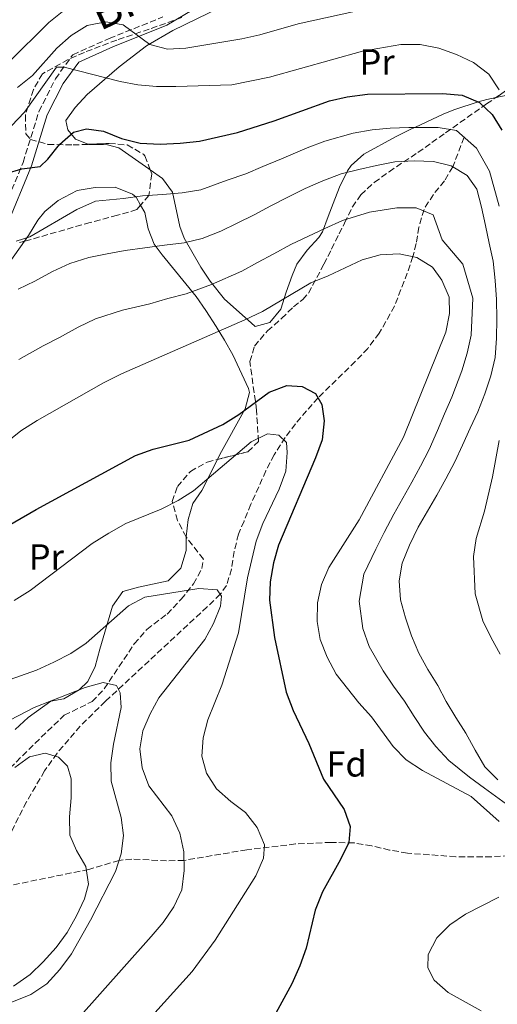
# Model space of a CAD drawing. Units: metres. Extents: x 623499 to 626926, y 4785077 to 4787453.
# Drawn here: x 623664 to 623796, y 4786449 to 4786722 of the extents above; entities that cross this region are included whole.
import ezdxf
from ezdxf.enums import TextEntityAlignment as Align

# ---------------------------------------------------------------- set-up
doc = ezdxf.new("R2010")
doc.units = ezdxf.units.M
doc.header["$MEASUREMENT"] = 0
doc.linetypes.add('DGN Style 3', pattern=[2.435890702152634, 1.739921930109024, -0.6959687720436097])
for name, color, linetype, lineweight in [('Barranco lineal', 142, 'DGN Style 3', 13), ('Camino', 7, 'DGN Style 3', 0), ('Curva de nivel directora', 30, 'Continuous', 30), ('Curva de nivel intermedia', 30, 'Continuous', 0), ('Etiqueta de uso rústico', 92, 'Continuous', 0), ('Etiqueta de zona arbolada', 92, 'Continuous', 0), ('Línea de cambio de uso (parcela vista)', 92, 'Continuous', 0), ('Margen derecho', 7, 'Continuous', 0), ('Zona arbolada', 92, 'DGN Style 3', 0)]:
    doc.layers.add(name, color=color, linetype=linetype, lineweight=lineweight)
doc.styles.add('Style-Arial', font='arial.ttf')

msp = doc.modelspace()

# ---------------------------------------------------------------- linework, layer by layer
at = {"layer": 'Barranco lineal', "color": 142, "linetype": 'DGN Style 3', "lineweight": 13}
for points in [[(623786.4199999999, 4786689.08, 395), (623783.3099999996, 4786680.859999999, 390), (623780.9800000006, 4786677.01, 388), (623777.9100000003, 4786673.25, 386.5800000000018), (623775.3300000001, 4786669.130000001, 385.1399999999995), (623773.9400000004, 4786664.220000001, 383.0399999999936), (623773.1699999999, 4786659.66, 381.070000000007), (623772.2599999999, 4786656.08, 380), (623770.7100000001, 4786651.52, 379.2200000000012), (623767.1399999997, 4786642.390000001, 378.179999999993), (623762.9699999997, 4786634.890000001, 377.4100000000035), (623759.7800000003, 4786630.720000001, 376.9100000000035), (623756.2999999998, 4786627.060000001, 376.4400000000023), (623746.0199999996, 4786617.050000001, 375), (623742.8600000005, 4786613.470000001, 373.7599999999948), (623739.7999999998, 4786609.890000001, 371.8000000000029), (623736.9199999999, 4786606.119999999, 370.1600000000035), (623733.9100000003, 4786601.310000001, 369.5299999999988), (623731.5999999996, 4786596.9, 369.6699999999983), (623727.4800000006, 4786587.630000001, 370.4700000000012), (623725.5499999998, 4786582.960000001, 370.4700000000012), (623724.0499999998, 4786579.359999999, 370), (623722.7999999998, 4786574.600000001, 368.6999999999971), (623722.0999999996, 4786569.730000001, 367.0500000000029), (623720.7100000001, 4786565.180000001, 365.5800000000018), (623718.9800000006, 4786562.76, 365), (623715.3600000005, 4786559.24, 364.3300000000018), (623687.2000000002, 4786533.17, 359.1900000000023), (623680.2599999999, 4786526.32, 357.2299999999959), (623673.8399999999, 4786518.84, 355.1900000000023), (623670.4000000004, 4786513.930000001, 354.0500000000029), (623665.3799999999, 4786505.369999999, 352.1900000000023), (623656.0800000001, 4786487.01, 348.5299999999988)], [(623798.9500000002, 4786490.51, 379.2200000000012), (623794.0099999999, 4786490.210000001, 378.4400000000023), (623784.1100000005, 4786490.210000001, 376.8899999999995), (623770.75, 4786491.210000001, 374.8300000000018), (623765.8200000003, 4786492.07, 374.7100000000065), (623760.9000000004, 4786493.210000001, 375.179999999993), (623755.9800000006, 4786494.029999999, 375.2200000000012), (623749.5999999996, 4786494.189999999, 373.9900000000052), (623739.7999999998, 4786493.74, 371.9100000000035), (623726.3200000003, 4786492.16, 368.9199999999983), (623708.9699999997, 4786489.210000001, 365), (623704.1500000004, 4786489.100000001, 363.8099999999977), (623694.5199999996, 4786489.58, 361.0599999999977), (623691, 4786489.199999999, 360), (623682.5899999999, 4786486.710000001, 355.1000000000058), (623651.6900000004, 4786480.41, 349.7700000000041)]]:
    msp.add_polyline3d(points, dxfattribs=at)
at = {"layer": 'Camino', "color": 7, "linetype": 'DGN Style 3', "lineweight": 0}
msp.add_polyline3d([(623564.1599999999, 4786483.27, 349.7799999999988), (623580.2600000022, 4786488.650000002, 352.1999999999973), (623586.0899999995, 4786494.710000002, 354.6199999999955), (623595.1000000016, 4786506.180000001, 357.8600000000007), (623602.1099999989, 4786516.609999999, 361.0899999999965), (623612.050000001, 4786532.180000001, 365.9400000000023), (623617.8500000013, 4786550.24, 369.9799999999959), (623623.6799999984, 4786568.380000001, 373.2100000000065), (623626.010000002, 4786580.779999999, 377.2499999999999), (623628.37, 4786592.190000001, 379.6699999999984), (623631.1599999996, 4786609.440000001, 382.9100000000035), (623638.149999999, 4786625.77, 386.1399999999994), (623646.1199999996, 4786642.52, 389.3699999999954), (623653.089999999, 4786656.090000002, 393.4100000000036), (623657.5500000003, 4786665.460000002, 395.8399999999965), (623664.4300000002, 4786682.060000002, 399.8800000000047), (623668.8200000002, 4786696.160000003, 402.3000000000029), (623673.3999999978, 4786705.220000001, 404.7200000000013), (623678.1799999988, 4786711.87, 406.3399999999965), (623688.2600000016, 4786716.350000001, 408.7599999999947), (623703.0699999998, 4786722.300000003, 412.8000000000029)], dxfattribs=at)
at = {"layer": 'Curva de nivel directora', "color": 30, "linetype": 'Continuous', "lineweight": 30, "flags": 128}
for points, elevation in [([(623659.7400000008, 4786679.029999999), (623664.1399999997, 4786680.33), (623669.1599999999, 4786680.949999999), (623671.29, 4786682.980000001), (623674.5099999986, 4786687.04), (623678.4299999991, 4786690.5), (623681.9699999997, 4786691.350000001), (623686.6700000003, 4786690.75), (623691.6599999992, 4786688.680000001), (623696.8, 4786687.390000001), (623702.3599999989, 4786687.150000001), (623707.909999999, 4786687.430000001), (623713.28, 4786687.970000002), (623723.7299999995, 4786690.350000001), (623733.9099999985, 4786693.58), (623749.1599999992, 4786699.09), (623754.0900000001, 4786700.220000001), (623759.7199999982, 4786700.940000001), (623780.4499999996, 4786701.170000001), (623785.8399999986, 4786700.67), (623790.6500000008, 4786698.680000001), (623794.1899999992, 4786695.37), (623796.8800000004, 4786690.990000002)], 400), ([(623654.459999999, 4786578.360000002), (623668.0999999981, 4786586.170000001), (623695.5799999997, 4786601.119999999), (623700.4099999999, 4786602.86), (623710.419999999, 4786605.310000001), (623719.7099999984, 4786609.66), (623724.0800000007, 4786612.430000001), (623732.5499999997, 4786618.59), (623737.3799999999, 4786620.42), (623741.6400000001, 4786620.150000002), (623745.3199999991, 4786618.230000002), (623747.1099999995, 4786615.230000001), (623747.7199999997, 4786610.730000001), (623747.1299999997, 4786605.42), (623745.3199999991, 4786600.440000001), (623735.1200000001, 4786576.369999999), (623733.7399999987, 4786571.49), (623732.7999999999, 4786566.180000002), (623732.639999999, 4786561.140000002), (623733.9699999989, 4786550.840000002), (623737.2100000001, 4786535.710000002), (623739.1299999999, 4786530.630000001), (623743.4799999996, 4786521.520000001), (623747.4899999995, 4786511.699999999), (623753.2099999995, 4786503.310000001), (623754.9500000007, 4786498.570000002), (623754.5100000004, 4786494.140000002), (623752.2599999994, 4786489.49), (623747.2300000002, 4786480.540000001), (623745.2399999987, 4786475.470000001), (623742.7599999999, 4786464.920000001), (623741.0299999998, 4786460.03), (623738.7900000003, 4786455.12), (623733.8399999993, 4786446)], 375)]:
    msp.add_lwpolyline(points, dxfattribs=dict(at, elevation=elevation))
at = {"layer": 'Curva de nivel intermedia', "color": 30, "linetype": 'Continuous', "lineweight": 0, "flags": 128}
for points, elevation in [([(623679.4000000014, 4786727.13), (623671.6000000007, 4786720.8), (623660.4400000004, 4786709.689999999), (623655.9800000011, 4786706.679999998), (623637.2000000012, 4786697.909999999), (623632.370000001, 4786696.430000001), (623627.04, 4786695.699999999), (623621.6900000013, 4786695.739999999), (623616.8000000007, 4786697.38), (623612.1100000013, 4786699.439999999), (623593.6599999999, 4786708.869999999), (623584.67, 4786714.170000001), (623576.0100000009, 4786720.390000001), (623567.24, 4786725.429999999)], 415.0000000000002), ([(623755.6900000004, 4786723.71), (623740.5500000016, 4786720.429999999), (623729.920000001, 4786717.38), (623724.940000001, 4786716.31), (623709.4400000002, 4786713.720000002), (623704.3799999997, 4786713.41), (623699.4900000013, 4786714.699999998), (623692.0999999995, 4786720.109999999), (623687.2900000017, 4786720.92), (623682.1700000009, 4786719.92), (623677.7100000017, 4786717.189999998), (623673.8200000002, 4786713.71), (623667.0300000019, 4786706.15), (623662.860000001, 4786702.809999999)], 410), ([(623661.2400000006, 4786692.25), (623664.8500000006, 4786695.999999999), (623673.7000000017, 4786708.390000001), (623675.8499999997, 4786708.439999999), (623691.2700000004, 4786704.499999999), (623696.2200000011, 4786703.560000001), (623701.3600000021, 4786703.100000001), (623706.7100000009, 4786703.07), (623722.1800000007, 4786703.509999999), (623732.63, 4786705.659999999), (623758.3100000002, 4786712.900000001), (623768.9000000004, 4786714.699999998), (623774.2400000002, 4786714.73), (623779.4700000006, 4786713.730000001), (623784.3000000007, 4786711.939999999), (623789.0599999995, 4786709.680000001), (623793.2200000014, 4786706.499999999), (623796.1500000017, 4786702.179999999)], 405.0000000000002), ([(623662.4900000001, 4786660.390000001), (623666.3500000002, 4786661.579999999), (623679.3099999998, 4786669.060000001), (623684.4999999999, 4786671.420000001), (623692.2600000005, 4786672.130000001), (623697.4500000007, 4786672.92), (623702.9600000002, 4786673.199999999), (623708.47, 4786673.680000001), (623713.6500000011, 4786674.519999999), (623720.900000002, 4786677.21), (623726.0600000009, 4786679), (623730.7500000002, 4786680.980000001), (623735.8900000012, 4786683.109999998), (623742.9900000001, 4786686.13), (623747.8600000006, 4786687.970000001), (623755.7000000017, 4786690.189999999), (623760.97, 4786691.119999999), (623765.9900000001, 4786691.62), (623771.1600000003, 4786691.800000001), (623779.2000000001, 4786691.77), (623784.3400000011, 4786690.909999999), (623789.8600000018, 4786686.07), (623793.4300000014, 4786679.720000001), (623796.1300000015, 4786669.980000001)], 395.0000000000002), ([(623663.0500000011, 4786647.079999999), (623667.7300000016, 4786649.319999999), (623672.6, 4786651.99), (623677.3499999995, 4786654.16), (623682.6, 4786655.789999997), (623687.7099999996, 4786656.869999999), (623692.6900000018, 4786657.730000001), (623698.100000001, 4786658.460000001), (623703.5599999994, 4786659.259999999), (623709.0399999999, 4786659.920000001), (623714.0100000009, 4786661.060000001), (623719.1100000017, 4786663.099999999), (623723.6500000014, 4786665.34), (623728.3899999999, 4786667.659999998), (623733.000000001, 4786670.109999998), (623737.8800000005, 4786672.63), (623742.4900000016, 4786674.880000001), (623747.370000001, 4786676.98), (623752.4000000004, 4786678.96), (623757.3100000009, 4786680.16), (623762.2199999995, 4786681.3), (623767.270000001, 4786682.23), (623772.6100000007, 4786682.55), (623777.9500000007, 4786682.369999998), (623782.8400000011, 4786681.15), (623787.2600000001, 4786678.460000001), (623789.9100000011, 4786674.689999999), (623791.2499999999, 4786669.720000001), (623792.3200000006, 4786664.67), (623793.3900000012, 4786659.76), (623794.4599999996, 4786654.86), (623794.9800000006, 4786649.520000001), (623795.3600000005, 4786644.25), (623795.47, 4786638.91), (623795.3600000005, 4786633.560000001), (623794.9800000006, 4786628.21), (623793.8300000015, 4786623.119999998), (623792.1200000016, 4786618.149999999), (623790.2100000005, 4786613.189999999), (623788.0700000015, 4786608.63), (623786.0100000007, 4786604.01), (623783.8800000005, 4786599.32), (623781.3400000014, 4786594.62), (623778.9200000007, 4786590.130000002), (623776.300000001, 4786585.699999999), (623773.7500000007, 4786581.279999998), (623771.3500000001, 4786576.369999999), (623769.2900000014, 4786571.4), (623768.4199999998, 4786566.449999999), (623768.8700000013, 4786561.250000001), (623770.2100000002, 4786556.279999999), (623771.8399999996, 4786551.25), (623773.9400000006, 4786546.500000001), (623776.3900000004, 4786541.960000001), (623779.1200000017, 4786537.569999998), (623781.5, 4786533.109999999), (623784.150000001, 4786528.720000001), (623786.8700000012, 4786524.33), (623789.4700000007, 4786519.649999999), (623792.1900000009, 4786515.060000001), (623795.7400000005, 4786511.449999998)], 390.0000000000002), ([(623663.3100000004, 4786627.67), (623670.0300000015, 4786631.390000001), (623674.5399999999, 4786633.749999999), (623679.6500000019, 4786636.59), (623684.4999999999, 4786638.91), (623691.9699999999, 4786641.259999999), (623699.4600000001, 4786643.060000001), (623704.4800000002, 4786644.46), (623709.5100000015, 4786645.79), (623716.5800000015, 4786648.369999999), (623724.9000000008, 4786652.02), (623729.3200000019, 4786654.42), (623733.8400000016, 4786656.850000001), (623738.4999999997, 4786659.470000002), (623743.35, 4786661.689999999), (623747.9200000009, 4786663.869999998), (623752.8099999992, 4786666.069999999), (623760.2600000014, 4786668.369999999), (623767.8400000008, 4786669.519999999), (623773.1900000018, 4786669.59), (623777.8400000011, 4786667.640000001), (623780.3700000013, 4786660.740000002), (623786.0599999998, 4786654.02), (623788.8400000003, 4786644.560000001), (623788.3799999999, 4786634.380000001), (623787.2600000001, 4786629.390000001), (623785.7500000015, 4786624.52), (623782.9999999999, 4786617.239999999), (623781.0000000016, 4786612.640000001), (623779.0300000003, 4786608.009999999), (623776.7800000015, 4786602.74), (623774.3200000006, 4786598.189999999), (623771.9300000012, 4786593.739999999), (623769.4300000002, 4786589.329999999), (623766.9600000002, 4786584.92), (623764.3499999995, 4786579.859999998), (623761.9900000015, 4786575.259999999), (623758.7100000002, 4786568.300000001), (623757.3700000013, 4786560.84), (623758.4199999997, 4786553.26), (623760.1800000009, 4786548.3), (623764.040000001, 4786541.619999999), (623766.8500000007, 4786537.350000001), (623769.9500000009, 4786533.250000001), (623772.6200000019, 4786528.999999999), (623775.5000000009, 4786524.679999999), (623778.6300000001, 4786520.680000001), (623782.1799999997, 4786516.86), (623787.9500000008, 4786512.210000001), (623792.05, 4786509.17), (623798.17, 4786504.779999998)], 385), ([(623655.2300000002, 4786601.150000001), (623663.780000002, 4786607.91), (623668.3000000016, 4786610.769999999), (623686.7000000017, 4786621.199999998), (623691.6600000014, 4786623.659999999), (623725.73, 4786638.560000001), (623730.680000001, 4786640.939999999), (623744.0000000005, 4786648.839999998), (623748.8200000017, 4786650.74), (623758.2400000007, 4786655.159999999), (623763.2200000007, 4786656.579999999), (623768.4199999998, 4786656.82), (623773.3700000007, 4786655.869999998), (623777.6500000011, 4786653.179999999), (623780.2900000007, 4786649.55), (623782.3300000015, 4786644.869999999), (623782.420000001, 4786640.359999998), (623781.4100000006, 4786635.199999999), (623769.6900000017, 4786606.16), (623757.3600000001, 4786583.359999998), (623749.0099999994, 4786570.140000001), (623746.9500000009, 4786565.449999998), (623745.8600000001, 4786560.430000001), (623745.7599999995, 4786555.220000001), (623746.6200000001, 4786550.24), (623748.52, 4786545.350000001), (623751.0400000013, 4786540.67), (623757.2999999998, 4786532.740000002), (623760.7799999999, 4786528.92), (623766.8399999995, 4786520.640000001), (623770.3900000012, 4786517.03), (623774.8900000006, 4786514.06), (623788.3600000021, 4786506.9), (623796.1300000015, 4786499.970000001)], 380.0000000000002), ([(623700.8500000002, 4786447.050000001), (623711.2500000005, 4786458.499999999), (623717.6100000018, 4786467.160000001), (623728.79, 4786484.949999998), (623730.9100000013, 4786489.779999998), (623731.1900000006, 4786493.529999999), (623729.2200000014, 4786498.279999999), (623725.9500000014, 4786502.460000001), (623721.860000001, 4786505.499999999), (623717.9000000001, 4786509.029999998), (623715.1799999999, 4786513.349999999), (623713.8400000011, 4786518.050000002), (623714.23, 4786523.050000002), (623715.5199999998, 4786528.08), (623719.4300000013, 4786537.67), (623724, 4786552.130000001), (623726.480000001, 4786567.310000001), (623728.9199999997, 4786577.42), (623730.7700000004, 4786582.319999999), (623735.3100000002, 4786591.850000001), (623737.1500000019, 4786596.819999999), (623737.4700000014, 4786601.96), (623737.2800000014, 4786604.66), (623735.1500000014, 4786606.770000001), (623732.0900000014, 4786607.13), (623727.5499999995, 4786604.890000001), (623711.5700000002, 4786591.390000001), (623707.3200000012, 4786588.67), (623702.6500000019, 4786586.279999998), (623692.8700000006, 4786582.34), (623688.1299999999, 4786579.680000001), (623683.5299999998, 4786576.749999999), (623666.3600000015, 4786563.77), (623661.9700000016, 4786561.05)], 370.0000000000002), ([(623796.1300000015, 4786605.239999999), (623794.2899999998, 4786595.220000001), (623792.0600000012, 4786585.769999999), (623789.7500000001, 4786578.16), (623789.0400000016, 4786573.2), (623789.4900000008, 4786562.86), (623791.5899999996, 4786555.390000001), (623793.8700000017, 4786550.75), (623796.3600000017, 4786546.190000001)], 395.0000000000002), ([(623627.99, 4786527.56), (623668.1200000005, 4786541.809999999), (623672.9400000018, 4786543.99), (623677.610000001, 4786546.369999999), (623681.8600000001, 4786549.23), (623693.5999999993, 4786559.529999999), (623698.1400000012, 4786561.98), (623713.0900000001, 4786564.349999999), (623718.1600000019, 4786564.029999999), (623719.3100000008, 4786562.25), (623719.0800000003, 4786559.469999999), (623717.0900000011, 4786554.710000001), (623714.6799999994, 4786550.289999999), (623702.0100000004, 4786534.140000001), (623699.6000000008, 4786529.720000002), (623697.5399999999, 4786525.029999999), (623696.7400000021, 4786520.01), (623697.3900000001, 4786514.819999999), (623699.2200000008, 4786509.859999999), (623705.570000001, 4786501.509999999), (623707.8100000005, 4786496.699999998), (623708.9500000007, 4786491.58), (623708.9900000008, 4786486.37), (623708.3300000014, 4786481.090000001), (623706.1299999999, 4786476.390000001), (623703.2300000007, 4786472.029999999), (623699.8300000011, 4786468.140000001), (623678.9800000013, 4786444.689999999)], 365.0000000000002), ([(623629.9400000013, 4786511.949999999), (623667.4700000001, 4786531.5), (623681.6600000013, 4786536.980000001), (623686.63, 4786538.4), (623690.26, 4786537.569999998), (623691.3399999996, 4786535.499999999), (623691.5600000008, 4786531.480000001), (623689.4700000009, 4786521.300000002), (623688.7300000011, 4786516.149999999), (623688.8300000017, 4786511.09), (623691.5300000019, 4786501.07), (623692.1799999999, 4786496.089999998), (623691.5800000011, 4786491.01), (623690.0099999997, 4786486.119999999), (623683.0600000004, 4786472.65), (623677.8200000012, 4786463.380000001), (623674.6400000005, 4786459.09), (623671.0399999997, 4786455.130000001), (623666.5900000016, 4786452.130000002), (623652.4600000008, 4786446.499999999)], 360), ([(623661.8399999996, 4786454.470000001), (623666.3600000015, 4786457.679999999), (623670.0400000005, 4786461.15), (623673.6400000014, 4786465.180000001), (623676.6200000008, 4786469.26), (623679.2400000005, 4786473.899999999), (623681.4400000023, 4786478.59), (623682.5399999997, 4786482.640000001), (623681.82, 4786487.489999999), (623679.2300000016, 4786491.949999999), (623677.3400000005, 4786496.150000001), (623677.2500000012, 4786501.210000002), (623677.7699999998, 4786506.5), (623677.7300000017, 4786511.769999999), (623676.7599999994, 4786515.230000001), (623674.2800000006, 4786517.75), (623670.5800000015, 4786518.859999998), (623666.2300000017, 4786517.869999998), (623662.1900000006, 4786514.869999998)], 355.0000000000002), ([(623795.9800000018, 4786479.069999999), (623786.7700000006, 4786474.310000001), (623782.4600000011, 4786471.380000001), (623778.9200000007, 4786467.769999999), (623776.4400000018, 4786463.199999998), (623776.3700000005, 4786459.519999999), (623778.1699999997, 4786456.09), (623781.9900000017, 4786452.690000001), (623791.1100000013, 4786447.59)], 380.0000000000002)]:
    msp.add_lwpolyline(points, dxfattribs=dict(at, elevation=elevation))
at = {"layer": 'Línea de cambio de uso (parcela vista)', "color": 92, "linetype": 'Continuous', "lineweight": 0}
for points in [[(623777.4199999999, 4786786.140000001, 427.2700000000041), (623769.5, 4786767.890000001, 424.0399999999936), (623767.5599999996, 4786763.279999999, 424.0500000000029), (623765.2300000006, 4786758.859999999, 423.1499999999942), (623762.3700000001, 4786754.9, 422.1699999999983), (623759.0599999996, 4786751.189999999, 421.2100000000065), (623753.7300000006, 4786746.140000001, 420), (623749.8099999996, 4786743.100000001, 419.2400000000052), (623741.4199999999, 4786738, 417.6300000000047), (623736.5300000003, 4786736.480000001, 416.1199999999953), (623731.9000000004, 4786733.430000001, 414.9199999999983), (623723.8300000001, 4786727.74, 413.5399999999936), (623719.1299999999, 4786725, 413.5299999999988), (623705.8499999996, 4786718.560000001, 411.1100000000006), (623698.5899999999, 4786714.350000001, 409.0299999999988), (623691, 4786708.5, 406.3699999999953), (623682.2000000002, 4786700.859999999, 403.5299999999988), (623678.8399999999, 4786697.25, 402.4799999999959), (623676.29, 4786693.65, 401.4100000000035), (623676.8600000005, 4786691.07, 400.6000000000058), (623678.9800000006, 4786688.529999999, 399.7899999999936), (623682.4845000004, 4786687.108999999, 399.021900000007)], [(623795.2758999999, 4786700.090700001, 403.6232000000018), (623797.0099999999, 4786700.460000001, 405), (623803.3799999999, 4786701.82, 407.2100000000065), (623811.5599999996, 4786702.609999999, 410), (623812.4500000002, 4786702.699999999, 410.3500000000058), (623814.2100000001, 4786703.58, 411.1499999999942), (623818.0700000003, 4786706.850000001, 413.1999999999971), (623821.1799999997, 4786710.25, 415), (623821.4182000002, 4786710.5089, 415.1304999999993)], [(623699.6160000004, 4786680.014699999, 398.0020999999979), (623702.9900000002, 4786677.619999999, 397.3699999999953), (623705.7699999996, 4786673.880000001, 395.8099999999977), (623707.79, 4786664.380000001, 392.2400000000052), (623709, 4786661.180000001, 390.9100000000035), (623713.5999999996, 4786653.16, 387.1900000000023), (623716.1600000003, 4786649.279999999, 385.3099999999977), (623720.1900000004, 4786644.33, 382.820000000007), (623727.5499999998, 4786637.76, 381.2100000000065), (623728.6100000005, 4786636.74, 380.3999999999942), (623732.7300000006, 4786637.850000001, 380.3999999999942), (623735.7599999999, 4786641.529999999, 380.3999999999942), (623737.2199999997, 4786646.210000001, 380.3999999999942), (623738.8899999997, 4786650.880000001, 381.070000000007), (623740.1699999999, 4786654.029999999, 382.0200000000041), (623742.9699999997, 4786657.859999999, 383.5599999999977), (623746.2199999997, 4786661.350000001, 385.3000000000029), (623747.2400000002, 4786662.960000001, 386.0599999999977), (623748.8600000005, 4786667.130000001, 388.4499999999971), (623750.1900000004, 4786670.779999999, 390.1000000000058), (623751.9699999997, 4786675.25, 390.8800000000047), (623754.1699999999, 4786679.77, 391.4799999999959), (623755.1600000003, 4786681.220000001, 391.7100000000065), (623758.7199999997, 4786684.390000001, 392.5200000000041), (623767.4199999999, 4786689.220000001, 394.070000000007), (623771.8600000005, 4786691.350000001, 394.8399999999965), (623772.8200000003, 4786691.789999999, 395), (623780.8300000001, 4786695.5, 396.8399999999965), (623783.8200000003, 4786696.779999999, 397.7400000000052), (623790.3399999999, 4786698.810000001, 400), (623792.6900000004, 4786699.539999999, 401.570000000007), (623795.2758999999, 4786700.090700001, 403.6232000000018)], [(623682.4845000004, 4786687.108999999, 399.021900000007), (623682.6299999999, 4786687.050000001, 398.9900000000052), (623687.7599999999, 4786686.960000001, 398.3800000000047), (623690.9199999999, 4786686.17, 398.179999999993), (623699.2000000002, 4786680.310000001, 398.0800000000018), (623699.6160000004, 4786680.014699999, 398.0020999999979)], [(623696.9576000003, 4786670.282299999, 392.9982000000018), (623695.6799999997, 4786672.529999999, 393.9100000000035), (623694.7300000006, 4786673.359999999, 394.2100000000065), (623689.9000000004, 4786675.310000001, 395.1999999999971), (623684.3499999996, 4786675.220000001, 395.820000000007), (623679.4400000004, 4786674.390000001, 395.8800000000047), (623674.1799999997, 4786671.630000001, 394.9799999999959), (623670.4500000002, 4786668.529999999, 393.8600000000006), (623668.4900000002, 4786666.119999999, 393.3999999999942), (623665.9900000002, 4786661.930000001, 393.3999999999942), (623664.8590000002, 4786660.3442, 393.0967999999993)], [(623718.2022000002, 4786600.02, 372.1630000000005), (623718.9000000004, 4786601.41, 372.3899999999995), (623725.8899999997, 4786613.970000001, 374.0099999999948), (623727.0899999999, 4786618.52, 376), (623726.8200000003, 4786619.67, 376.429999999993), (623722.5, 4786628.9, 377.2400000000052), (623720.1699999999, 4786632.939999999, 379.1300000000047), (623717.8099999996, 4786636.77, 381.4900000000052), (623715.0099999999, 4786641.17, 383.6999999999971), (623712.29, 4786645.029999999, 384.8600000000006), (623702.9100000003, 4786656.600000001, 387.6100000000006), (623700.6900000004, 4786659.51, 388.5500000000029), (623699.0099999999, 4786663.74, 390.2400000000052), (623698.0899999999, 4786668.289999999, 392.1900000000023), (623696.9576000003, 4786670.282299999, 392.9982000000018)], [(623664.8590000002, 4786660.3442, 393.0967999999993), (623657.4100000003, 4786649.9, 391.1000000000058), (623649.1600000003, 4786637.859999999, 388.3600000000006), (623647.8328999998, 4786635.658500001, 387.751099999994)], [(623709.5347999996, 4786578.593900001, 367.5460000000021), (623710.1100000005, 4786583.41, 367.7799999999988), (623711.4000000004, 4786587.82, 368.3500000000058), (623713.8899999997, 4786591.430000001, 370.7599999999948), (623718.2022000002, 4786600.02, 372.1630000000005)], [(623662.2199999997, 4786525.350000001, 358.5399999999936), (623665.8399999999, 4786528.699999999, 359.4199999999983), (623672.1200000001, 4786533.26, 361.0800000000018), (623675.7300000006, 4786533.84, 362.6900000000023), (623679.9900000002, 4786536.32, 362.1699999999983), (623682.3600000005, 4786538.630000001, 361.8800000000047), (623684.3499999996, 4786542.810000001, 362.6900000000023), (623685.6900000004, 4786547.619999999, 362.6399999999995), (623689.2000000002, 4786559.449999999, 365.1199999999953), (623692.0099999999, 4786563.550000001, 365.8899999999995), (623696.3300000001, 4786564.76, 366.7299999999959), (623704.5800000001, 4786566.480000001, 366.7299999999959), (623708.1200000001, 4786570.01, 367.1699999999983), (623709.5899999999, 4786574.850000001, 367.5399999999936), (623709.5199999996, 4786578.470000001, 367.5399999999936), (623709.5347999996, 4786578.593900001, 367.5460000000021)]]:
    msp.add_polyline3d(points, dxfattribs=at)
at = {"layer": 'Margen derecho', "color": 7, "linetype": 'Continuous', "lineweight": 0}
msp.add_polyline3d([(623659.829999998, 4786664.440000001, 395.8399999999965), (623666.7800000017, 4786681.210000001, 399.8800000000047), (623671.1499999969, 4786695.220000001, 402.3000000000029), (623675.5399999992, 4786703.92, 404.7200000000013), (623679.8199999994, 4786709.860000002, 406.3399999999965), (623689.2299999995, 4786714.040000001, 408.7599999999947), (623704.1900000018, 4786720.050000002, 412.8000000000029), (623718.6900000015, 4786728.720000002, 415.2299999999959)], dxfattribs=at)
at = {"layer": 'Zona arbolada', "color": 92, "linetype": 'DGN Style 3', "lineweight": 0}
for points in [[(623708.3799999999, 4786722.17, 424.2299999999959), (623699.3600000005, 4786718.960000001, 421.5399999999936), (623690.3600000005, 4786715.930000001, 418.3500000000058), (623681.4000000004, 4786712.529999999, 415.3999999999942), (623676.9299999997, 4786710.51, 414.2299999999959), (623669.7800000003, 4786706.619999999, 413.0599999999977), (623667.3200000003, 4786702.289999999, 413.0899999999965), (623665.0800000001, 4786695.15, 412.7700000000041), (623665.2199999997, 4786690.050000001, 412.4199999999983), (623666.5099999999, 4786688.460000001, 412.25), (623671.3300000001, 4786687.100000001, 411.6600000000035), (623678.2599999999, 4786686.939999999, 411.1499999999942), (623688.2599999999, 4786687.34, 410.9499999999971), (623693.25, 4786686.949999999, 410.6499999999942), (623697.7100000001, 4786684.369999999, 409.9400000000023), (623698.1600000003, 4786683.9, 409.8300000000018), (623700.0300000003, 4786678.91, 408.8500000000058), (623699.2199999997, 4786673, 407.7200000000012), (623695.9400000004, 4786669.060000001, 406.7100000000065), (623690.5300000003, 4786667.529999999, 406.429999999993), (623683, 4786665.5, 406.6000000000058), (623678.3200000003, 4786664.17, 405.5800000000018), (623668.9900000002, 4786661.5, 402.5599999999977), (623663.4500000002, 4786659.949999999, 401.75)], [(623708.3799999999, 4786722.17, 424.2299999999959), (623699.3600000005, 4786718.960000001, 421.5399999999936), (623690.3600000005, 4786715.930000001, 418.3500000000058), (623681.4000000004, 4786712.529999999, 415.3999999999942), (623676.9299999997, 4786710.51, 414.2299999999959), (623669.7800000003, 4786706.619999999, 413.0599999999977), (623667.3200000003, 4786702.289999999, 413.0899999999965), (623665.0800000001, 4786695.15, 412.7700000000041), (623665.2199999997, 4786690.050000001, 412.4199999999983), (623666.5099999999, 4786688.460000001, 412.25), (623671.3300000001, 4786687.100000001, 411.6600000000035), (623678.2599999999, 4786686.939999999, 411.1499999999942), (623682.4845000004, 4786687.108999999, 411.065499999997)], [(623795.2758999999, 4786700.090700001, 416.7572999999975), (623796.4500000002, 4786700.9, 417.2599999999948), (623802.9400000004, 4786705.52, 418.7200000000012), (623807.7300000006, 4786708.91, 419.3600000000006), (623812.6200000001, 4786711.67, 419.8399999999965), (623817.2100000001, 4786712.850000001, 420.1699999999983), (623820.2000000002, 4786712.15, 420.3300000000018), (623821.4182000002, 4786710.5089, 420.3300000000018)], [(623659.0800000001, 4786512.960000001, 365.3800000000047), (623669.4500000002, 4786523.230000001, 369.1199999999953), (623675.8300000001, 4786529.32, 371.0399999999936), (623683.5199999996, 4786533.09, 371.0399999999936), (623686.9000000004, 4786536.630000001, 371.7599999999948), (623695.2100000001, 4786549.060000001, 374.6999999999971), (623698.6500000004, 4786553.039999999, 375.0800000000018), (623704.25, 4786557.289999999, 375.0800000000018), (623708.1399999997, 4786561.369999999, 375.0800000000018), (623711.6200000001, 4786565.609999999, 375.0800000000018), (623713.8799999999, 4786569.84, 375.0800000000018), (623714.2999999998, 4786572.49, 375.0800000000018), (623709.5300000003, 4786578.600000001, 375.0800000000018), (623707.1699999999, 4786583.16, 375.0800000000018), (623705.7100000001, 4786588.359999999, 375.0800000000018), (623707.1100000005, 4786592.550000001, 376.7299999999959), (623710.7199999997, 4786596.730000001, 379.1199999999953), (623715.3499999996, 4786599.300000001, 379.429999999993), (623726.6399999997, 4786602.15, 378.7100000000065), (623729.5599999996, 4786605, 378.9400000000023), (623729.0099999999, 4786613.640000001, 381.5500000000029), (623727.2000000002, 4786627.050000001, 383.1600000000035), (623728.4100000003, 4786631.359999999, 385.4100000000035), (623732.04, 4786635.539999999, 386.5200000000041), (623735.9400000004, 4786638.980000001, 386.820000000007), (623739.2199999997, 4786642.17, 387.929999999993), (623741.7800000003, 4786644.220000001, 391.8099999999977), (623743.3799999999, 4786645.99, 394.4799999999959), (623747.6399999997, 4786653.970000001, 399.4499999999971), (623749.7300000006, 4786658.130000001, 401.429999999993), (623751.8399999999, 4786662.359999999, 402.8300000000018), (623753.3499999996, 4786665.32, 403.3600000000006), (623755.5300000003, 4786669.789999999, 403.3600000000006), (623757.8499999996, 4786673.17, 403.3600000000006), (623761.5800000001, 4786676.59, 403.7700000000041), (623765.6500000004, 4786679.550000001, 404.2799999999988), (623773.6600000003, 4786684.859999999, 405.7899999999936), (623777.5, 4786687.600000001, 407.1499999999942), (623781.29, 4786690.300000001, 409.0599999999977), (623792.6200000001, 4786698.26, 415.6199999999953), (623796.4500000002, 4786700.9, 417.2599999999948)], [(623718.2022000002, 4786600.02, 379.2480999999971), (623726.6399999997, 4786602.15, 378.7100000000065), (623729.5599999996, 4786605, 378.9400000000023), (623729.0099999999, 4786613.640000001, 381.5500000000029), (623727.2000000002, 4786627.050000001, 383.1600000000035), (623728.4100000003, 4786631.359999999, 385.4100000000035), (623732.04, 4786635.539999999, 386.5200000000041), (623735.9400000004, 4786638.980000001, 386.820000000007), (623739.2199999997, 4786642.17, 387.929999999993), (623741.7800000003, 4786644.220000001, 391.8099999999977), (623743.3799999999, 4786645.99, 394.4799999999959), (623747.6399999997, 4786653.970000001, 399.4499999999971), (623749.7300000006, 4786658.130000001, 401.429999999993), (623751.8399999999, 4786662.359999999, 402.8300000000018), (623753.3499999996, 4786665.32, 403.3600000000006), (623755.5300000003, 4786669.789999999, 403.3600000000006), (623757.8499999996, 4786673.17, 403.3600000000006), (623761.5800000001, 4786676.59, 403.7700000000041), (623765.6500000004, 4786679.550000001, 404.2799999999988), (623773.6600000003, 4786684.859999999, 405.7899999999936), (623777.5, 4786687.600000001, 407.1499999999942), (623781.29, 4786690.300000001, 409.0599999999977), (623792.6200000001, 4786698.26, 415.6199999999953), (623795.2758999999, 4786700.090700001, 416.7572999999975)], [(623682.4845000004, 4786687.108999999, 411.065499999997), (623688.2599999999, 4786687.34, 410.9499999999971), (623693.25, 4786686.949999999, 410.6499999999942), (623697.7100000001, 4786684.369999999, 409.9400000000023), (623698.1600000003, 4786683.9, 409.8300000000018), (623699.6160000004, 4786680.014699999, 409.0669999999955)], [(623699.6160000004, 4786680.014699999, 409.0669999999955), (623700.0300000003, 4786678.91, 408.8500000000058), (623699.2199999997, 4786673, 407.7200000000012), (623696.9576000003, 4786670.282299999, 407.0233000000007)], [(623696.9576000003, 4786670.282299999, 407.0233000000007), (623695.9400000004, 4786669.060000001, 406.7100000000065), (623690.5300000003, 4786667.529999999, 406.429999999993), (623683, 4786665.5, 406.6000000000058), (623678.3200000003, 4786664.17, 405.5800000000018), (623668.9900000002, 4786661.5, 402.5599999999977), (623664.8590000002, 4786660.3442, 401.9560000000056)], [(623664.8590000002, 4786660.3442, 401.9560000000056), (623663.4500000002, 4786659.949999999, 401.75)], [(623709.5347999996, 4786578.593900001, 375.0800000000018), (623709.5300000003, 4786578.600000001, 375.0800000000018), (623707.1699999999, 4786583.16, 375.0800000000018), (623705.7100000001, 4786588.359999999, 375.0800000000018), (623707.1100000005, 4786592.550000001, 376.7299999999959), (623710.7199999997, 4786596.730000001, 379.1199999999953), (623715.3499999996, 4786599.300000001, 379.429999999993), (623718.2022000002, 4786600.02, 379.2480999999971)], [(623659.0800000001, 4786512.960000001, 365.3800000000047), (623669.4500000002, 4786523.230000001, 369.1199999999953), (623675.8300000001, 4786529.32, 371.0399999999936), (623683.5199999996, 4786533.09, 371.0399999999936), (623686.9000000004, 4786536.630000001, 371.7599999999948), (623695.2100000001, 4786549.060000001, 374.6999999999971), (623698.6500000004, 4786553.039999999, 375.0800000000018), (623704.25, 4786557.289999999, 375.0800000000018), (623708.1399999997, 4786561.369999999, 375.0800000000018), (623711.6200000001, 4786565.609999999, 375.0800000000018), (623713.8799999999, 4786569.84, 375.0800000000018), (623714.2999999998, 4786572.49, 375.0800000000018), (623709.5347999996, 4786578.593900001, 375.0800000000018)]]:
    msp.add_polyline3d(points, dxfattribs=at)

# ---------------------------------------------------------------- texts
at = {"color": 7, "linetype": 'Continuous', "lineweight": 0, "style": 'Style-Arial'}
msp.add_text('Bidea', height=9, rotation=24.88800000000001, dxfattribs=at).set_placement((623700.6109900227, 4786725.268337954, 411.2599999999948), align=Align.CENTER)
at = {"layer": 'Etiqueta de uso rústico', "color": 92, "linetype": 'Continuous', "lineweight": 0, "style": 'Style-Arial'}
for p in [(623762.3554566095, 4786709.880010001, 403.6900000000023), (623670.8854566091, 4786573.08001, 371.9499999999971)]:
    msp.add_text('Pr', height=7.000000000000002, dxfattribs=at).set_placement(p, align=Align.MIDDLE_CENTER)
at = {"layer": 'Etiqueta de zona arbolada', "color": 92, "linetype": 'Continuous', "lineweight": 0, "style": 'Style-Arial'}
msp.add_text('Fd', height=7.000000000000002, dxfattribs=at).set_placement((623753.9174413659, 4786515.880010001, 376.5599999999977), align=Align.MIDDLE_CENTER)

doc.saveas('drawing.dxf')
